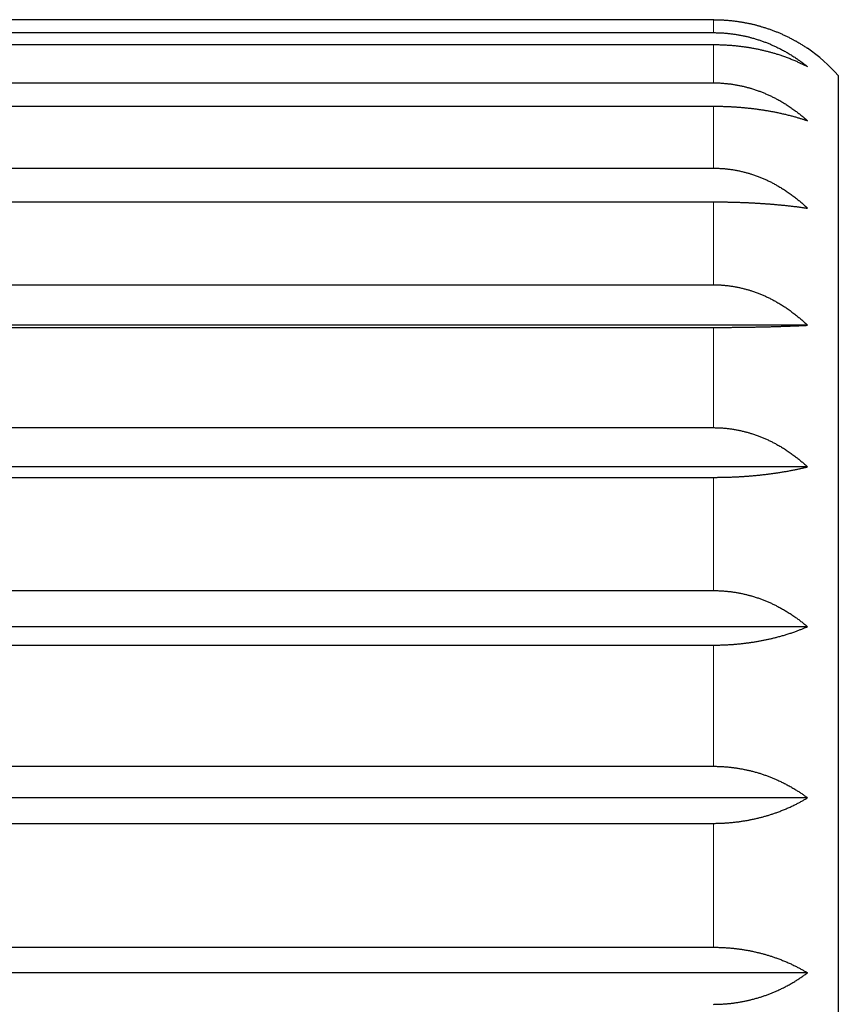
# Model space of a CAD drawing. Units: millimetres. Extents: x 8 to 760, y 12 to 454.
# Drawn here: x 187 to 197, y 418 to 430 of the extents above; entities that cross this region are included whole.
import ezdxf

# ---------------------------------------------------------------- set-up
doc = ezdxf.new("R2010")
doc.units = ezdxf.units.MM

msp = doc.modelspace()

# ---------------------------------------------------------------- linework, layer by layer
at = {"color": 7, "linetype": 'Continuous', "lineweight": 30}
for p, q in [((178.296, 429.891), (195.296, 429.891)), ((178.296, 429.735), (195.296, 429.735)), ((178.296, 429.592), (195.296, 429.592)), ((196.796, 429.219), (196.796, 409.773)), ((178.296, 429.132), (195.296, 429.132)), ((178.296, 428.852), (195.296, 428.852)), ((178.296, 428.108), (195.296, 428.108)), ((178.296, 427.703), (195.296, 427.703)), ((178.296, 426.707), (195.296, 426.707)), ((196.426, 426.221), (177.396, 426.221)), ((178.296, 426.196), (195.296, 426.196)), ((178.296, 424.992), (195.296, 424.992)), ((196.426, 424.521), (177.396, 424.521)), ((178.296, 424.395), (195.296, 424.395)), ((178.296, 423.036), (195.296, 423.036)), ((196.426, 422.602), (177.396, 422.602)), ((178.296, 422.381), (195.296, 422.381)), ((178.296, 420.925), (195.296, 420.925)), ((196.426, 420.547), (177.396, 420.547)), ((178.296, 420.24), (195.296, 420.24)), ((178.296, 418.752), (195.296, 418.752)), ((196.426, 418.446), (177.396, 418.446))]:
    msp.add_line(p, q, dxfattribs=at)
at = {"color": 8, "linetype": 'Continuous', "lineweight": 0}
for p, q in [((195.296, 429.891), (195.296, 429.735)), ((195.296, 429.592), (195.296, 429.132)), ((195.296, 428.852), (195.296, 428.108)), ((195.296, 427.703), (195.296, 426.707)), ((195.296, 426.196), (195.296, 424.992)), ((195.296, 424.395), (195.296, 423.036)), ((195.296, 422.381), (195.296, 420.925)), ((195.296, 420.24), (195.296, 418.752))]:
    msp.add_line(p, q, dxfattribs=at)
at = {"color": 7, "linetype": 'Continuous', "lineweight": 30}
msp.add_arc((195.296, 427.896), 2, 41.4096, 55.6261, dxfattribs=at)
for points, knots in [([(195.296, 429.891), (195.302, 429.891), (195.313, 429.89), (195.329, 429.89), (195.346, 429.89), (195.364, 429.889), (195.384, 429.889), (195.406, 429.888), (195.428, 429.886), (195.449, 429.885), (195.471, 429.883), (195.493, 429.881), (195.515, 429.879), (195.536, 429.877), (195.558, 429.874), (195.58, 429.871), (195.601, 429.868), (195.621, 429.865), (195.639, 429.862), (195.655, 429.859), (195.672, 429.856), (195.688, 429.853), (195.704, 429.85), (195.721, 429.846), (195.738, 429.843), (195.755, 429.839), (195.772, 429.835), (195.789, 429.831), (195.805, 429.827), (195.822, 429.822), (195.837, 429.818), (195.853, 429.814), (195.868, 429.809), (195.885, 429.804), (195.903, 429.799), (195.923, 429.792), (195.943, 429.786), (195.963, 429.779), (195.983, 429.772), (196.002, 429.765), (196.022, 429.758), (196.041, 429.75), (196.06, 429.743), (196.079, 429.735), (196.098, 429.727), (196.117, 429.719), (196.135, 429.71), (196.154, 429.702), (196.173, 429.693), (196.192, 429.684), (196.21, 429.674), (196.227, 429.666), (196.243, 429.657), (196.257, 429.65), (196.271, 429.642), (196.286, 429.634), (196.303, 429.624), (196.321, 429.614), (196.339, 429.603), (196.357, 429.592), (196.375, 429.581), (196.392, 429.569), (196.409, 429.558), (196.421, 429.55), (196.426, 429.546)], [0, 0, 0, 0, 0.013022, 0.026045, 0.039074, 0.052103, 0.06947, 0.086838, 0.104206, 0.121608, 0.139011, 0.156414, 0.173781, 0.191149, 0.208517, 0.225918, 0.24332, 0.260722, 0.274118, 0.287515, 0.300911, 0.314323, 0.327734, 0.341146, 0.355273, 0.369401, 0.383528, 0.397672, 0.411817, 0.425961, 0.438984, 0.452006, 0.465034, 0.478062, 0.495428, 0.512796, 0.530163, 0.547558, 0.564954, 0.582349, 0.599716, 0.617083, 0.63445, 0.651842, 0.669236, 0.686628, 0.70456, 0.722492, 0.740423, 0.758381, 0.776339, 0.794297, 0.808189, 0.82208, 0.835977, 0.849874, 0.868617, 0.887361, 0.906105, 0.924848, 0.943635, 0.962424, 0.981213, 1, 1, 1, 1]), ([(195.296, 429.735), (195.304, 429.735), (195.318, 429.735), (195.34, 429.734), (195.362, 429.734), (195.384, 429.733), (195.406, 429.732), (195.428, 429.73), (195.45, 429.728), (195.471, 429.726), (195.493, 429.724), (195.515, 429.721), (195.536, 429.718), (195.558, 429.715), (195.58, 429.712), (195.601, 429.708), (195.623, 429.704), (195.644, 429.7), (195.665, 429.696), (195.685, 429.691), (195.704, 429.687), (195.721, 429.683), (195.738, 429.678), (195.757, 429.673), (195.777, 429.667), (195.8, 429.661), (195.822, 429.654), (195.843, 429.647), (195.863, 429.641), (195.883, 429.633), (195.903, 429.626), (195.923, 429.619), (195.943, 429.611), (195.963, 429.603), (195.983, 429.595), (196.002, 429.586), (196.022, 429.578), (196.041, 429.569), (196.061, 429.559), (196.083, 429.549), (196.105, 429.537), (196.127, 429.526), (196.15, 429.514), (196.172, 429.501), (196.195, 429.488), (196.217, 429.474), (196.24, 429.46), (196.262, 429.446), (196.283, 429.432), (196.303, 429.419), (196.321, 429.406), (196.339, 429.394), (196.357, 429.381), (196.375, 429.367), (196.392, 429.354), (196.409, 429.34), (196.421, 429.331), (196.426, 429.327)], [0, 0, 0, 0, 0.017382, 0.034768, 0.052156, 0.069543, 0.086929, 0.104311, 0.121693, 0.139078, 0.156466, 0.173853, 0.191238, 0.20862, 0.226001, 0.243386, 0.260772, 0.278159, 0.295543, 0.312924, 0.327038, 0.341153, 0.355268, 0.369382, 0.388242, 0.407102, 0.425961, 0.44334, 0.460722, 0.478106, 0.495489, 0.512872, 0.53025, 0.547628, 0.565008, 0.58239, 0.599772, 0.617153, 0.634531, 0.655382, 0.676238, 0.697094, 0.717949, 0.738801, 0.761013, 0.783229, 0.805446, 0.827662, 0.849874, 0.868617, 0.887361, 0.906105, 0.924848, 0.943635, 0.962424, 0.981213, 1, 1, 1, 1]), ([(195.296, 429.592), (195.304, 429.592), (195.318, 429.592), (195.34, 429.591), (195.362, 429.591), (195.384, 429.59), (195.406, 429.59), (195.428, 429.589), (195.45, 429.587), (195.471, 429.586), (195.493, 429.585), (195.515, 429.583), (195.536, 429.581), (195.558, 429.579), (195.58, 429.577), (195.601, 429.574), (195.623, 429.572), (195.644, 429.569), (195.665, 429.566), (195.685, 429.563), (195.704, 429.56), (195.721, 429.558), (195.738, 429.555), (195.757, 429.552), (195.777, 429.548), (195.8, 429.544), (195.822, 429.539), (195.843, 429.535), (195.863, 429.53), (195.883, 429.526), (195.903, 429.521), (195.923, 429.516), (195.943, 429.511), (195.963, 429.506), (195.983, 429.501), (196.002, 429.495), (196.022, 429.49), (196.041, 429.484), (196.061, 429.478), (196.083, 429.471), (196.105, 429.463), (196.127, 429.456), (196.15, 429.448), (196.172, 429.44), (196.195, 429.431), (196.217, 429.423), (196.24, 429.413), (196.262, 429.404), (196.283, 429.395), (196.303, 429.387), (196.321, 429.378), (196.339, 429.37), (196.357, 429.362), (196.375, 429.353), (196.392, 429.344), (196.409, 429.336), (196.421, 429.33), (196.426, 429.327)], [0, 0, 0, 0, 0.017382, 0.034768, 0.052156, 0.069543, 0.086929, 0.104311, 0.121693, 0.139078, 0.156466, 0.173853, 0.191238, 0.20862, 0.226001, 0.243386, 0.260772, 0.278159, 0.295543, 0.312924, 0.327038, 0.341153, 0.355268, 0.369382, 0.388242, 0.407102, 0.425961, 0.44334, 0.460722, 0.478106, 0.495489, 0.512872, 0.53025, 0.547628, 0.565008, 0.58239, 0.599772, 0.617153, 0.634531, 0.655382, 0.676238, 0.697094, 0.717949, 0.738801, 0.761013, 0.783229, 0.805446, 0.827662, 0.849874, 0.868617, 0.887361, 0.906105, 0.924848, 0.943635, 0.962424, 0.981213, 1, 1, 1, 1]), ([(195.296, 429.132), (195.304, 429.132), (195.318, 429.132), (195.34, 429.131), (195.362, 429.131), (195.384, 429.13), (195.406, 429.128), (195.428, 429.126), (195.45, 429.124), (195.471, 429.122), (195.493, 429.12), (195.515, 429.117), (195.536, 429.113), (195.558, 429.11), (195.58, 429.106), (195.601, 429.102), (195.623, 429.098), (195.644, 429.093), (195.665, 429.088), (195.685, 429.083), (195.704, 429.078), (195.721, 429.074), (195.738, 429.069), (195.757, 429.063), (195.777, 429.057), (195.8, 429.049), (195.822, 429.042), (195.843, 429.034), (195.863, 429.027), (195.883, 429.019), (195.903, 429.011), (195.923, 429.002), (195.943, 428.994), (195.963, 428.985), (195.983, 428.976), (196.002, 428.966), (196.022, 428.957), (196.041, 428.947), (196.061, 428.936), (196.083, 428.925), (196.105, 428.912), (196.127, 428.899), (196.15, 428.885), (196.172, 428.872), (196.195, 428.857), (196.217, 428.842), (196.24, 428.826), (196.262, 428.81), (196.283, 428.795), (196.303, 428.78), (196.321, 428.766), (196.339, 428.752), (196.357, 428.737), (196.375, 428.723), (196.392, 428.708), (196.409, 428.693), (196.421, 428.682), (196.426, 428.677)], [0, 0, 0, 0, 0.017382, 0.034768, 0.052156, 0.069543, 0.086929, 0.104311, 0.121693, 0.139078, 0.156466, 0.173853, 0.191238, 0.20862, 0.226001, 0.243386, 0.260772, 0.278159, 0.295543, 0.312924, 0.327038, 0.341153, 0.355268, 0.369382, 0.388242, 0.407102, 0.425961, 0.44334, 0.460722, 0.478106, 0.495489, 0.512872, 0.53025, 0.547628, 0.565008, 0.58239, 0.599772, 0.617153, 0.634531, 0.655382, 0.676238, 0.697094, 0.717949, 0.738801, 0.761013, 0.783229, 0.805446, 0.827662, 0.849874, 0.868617, 0.887361, 0.906105, 0.924848, 0.943635, 0.962424, 0.981213, 1, 1, 1, 1]), ([(195.296, 428.852), (195.304, 428.852), (195.318, 428.852), (195.34, 428.852), (195.362, 428.851), (195.384, 428.851), (195.406, 428.85), (195.428, 428.85), (195.45, 428.849), (195.471, 428.848), (195.493, 428.847), (195.515, 428.846), (195.536, 428.845), (195.558, 428.843), (195.58, 428.842), (195.601, 428.84), (195.623, 428.839), (195.644, 428.837), (195.665, 428.835), (195.685, 428.833), (195.704, 428.831), (195.721, 428.829), (195.738, 428.828), (195.757, 428.825), (195.777, 428.823), (195.8, 428.82), (195.822, 428.817), (195.843, 428.814), (195.863, 428.811), (195.883, 428.808), (195.903, 428.805), (195.923, 428.802), (195.943, 428.799), (195.963, 428.795), (195.983, 428.792), (196.002, 428.788), (196.022, 428.785), (196.041, 428.781), (196.061, 428.777), (196.083, 428.772), (196.105, 428.767), (196.127, 428.762), (196.15, 428.757), (196.172, 428.752), (196.195, 428.746), (196.217, 428.74), (196.24, 428.735), (196.262, 428.728), (196.283, 428.723), (196.303, 428.717), (196.321, 428.711), (196.339, 428.706), (196.357, 428.7), (196.375, 428.695), (196.392, 428.689), (196.409, 428.683), (196.421, 428.679), (196.426, 428.677)], [0, 0, 0, 0, 0.017382, 0.034768, 0.052156, 0.069543, 0.086929, 0.104311, 0.121693, 0.139078, 0.156466, 0.173853, 0.191238, 0.20862, 0.226001, 0.243386, 0.260772, 0.278159, 0.295543, 0.312924, 0.327038, 0.341153, 0.355268, 0.369382, 0.388242, 0.407102, 0.425961, 0.44334, 0.460722, 0.478106, 0.495489, 0.512872, 0.53025, 0.547628, 0.565008, 0.58239, 0.599772, 0.617153, 0.634531, 0.655382, 0.676238, 0.697094, 0.717949, 0.738801, 0.761013, 0.783229, 0.805446, 0.827662, 0.849874, 0.868617, 0.887361, 0.906105, 0.924848, 0.943635, 0.962424, 0.981213, 1, 1, 1, 1]), ([(195.296, 428.108), (195.304, 428.108), (195.318, 428.108), (195.34, 428.107), (195.362, 428.106), (195.384, 428.105), (195.406, 428.104), (195.428, 428.102), (195.45, 428.1), (195.471, 428.097), (195.493, 428.095), (195.515, 428.092), (195.536, 428.088), (195.558, 428.085), (195.58, 428.08), (195.601, 428.076), (195.623, 428.072), (195.644, 428.067), (195.665, 428.061), (195.685, 428.056), (195.704, 428.051), (195.721, 428.046), (195.738, 428.041), (195.757, 428.035), (195.777, 428.028), (195.8, 428.02), (195.822, 428.013), (195.843, 428.005), (195.863, 427.997), (195.883, 427.988), (195.903, 427.98), (195.923, 427.971), (195.943, 427.962), (195.963, 427.952), (195.983, 427.943), (196.002, 427.933), (196.022, 427.923), (196.041, 427.912), (196.061, 427.901), (196.083, 427.888), (196.105, 427.875), (196.127, 427.861), (196.15, 427.847), (196.172, 427.832), (196.195, 427.817), (196.217, 427.801), (196.24, 427.784), (196.262, 427.768), (196.283, 427.751), (196.303, 427.736), (196.321, 427.721), (196.339, 427.706), (196.357, 427.69), (196.375, 427.675), (196.392, 427.659), (196.409, 427.643), (196.421, 427.632), (196.426, 427.627)], [0, 0, 0, 0, 0.017382, 0.034768, 0.052156, 0.069543, 0.086929, 0.104311, 0.121693, 0.139078, 0.156466, 0.173853, 0.191238, 0.20862, 0.226001, 0.243386, 0.260772, 0.278159, 0.295543, 0.312924, 0.327038, 0.341153, 0.355268, 0.369382, 0.388242, 0.407102, 0.425961, 0.44334, 0.460722, 0.478106, 0.495489, 0.512872, 0.53025, 0.547628, 0.565008, 0.58239, 0.599772, 0.617153, 0.634531, 0.655382, 0.676238, 0.697094, 0.717949, 0.738801, 0.761013, 0.783229, 0.805446, 0.827662, 0.849874, 0.868617, 0.887361, 0.906105, 0.924848, 0.943635, 0.962424, 0.981213, 1, 1, 1, 1]), ([(195.296, 427.703), (195.304, 427.703), (195.318, 427.703), (195.34, 427.703), (195.362, 427.703), (195.384, 427.703), (195.406, 427.702), (195.428, 427.702), (195.45, 427.702), (195.471, 427.701), (195.493, 427.701), (195.515, 427.7), (195.536, 427.7), (195.558, 427.699), (195.58, 427.699), (195.601, 427.698), (195.623, 427.697), (195.644, 427.696), (195.665, 427.696), (195.685, 427.695), (195.704, 427.694), (195.721, 427.693), (195.738, 427.692), (195.757, 427.691), (195.777, 427.69), (195.8, 427.689), (195.822, 427.688), (195.843, 427.687), (195.863, 427.685), (195.883, 427.684), (195.903, 427.683), (195.923, 427.681), (195.943, 427.68), (195.963, 427.678), (195.983, 427.677), (196.002, 427.675), (196.022, 427.674), (196.041, 427.672), (196.061, 427.67), (196.083, 427.668), (196.105, 427.666), (196.127, 427.664), (196.15, 427.662), (196.172, 427.659), (196.195, 427.657), (196.217, 427.654), (196.24, 427.652), (196.262, 427.649), (196.283, 427.647), (196.303, 427.644), (196.321, 427.642), (196.339, 427.639), (196.357, 427.637), (196.375, 427.634), (196.392, 427.632), (196.409, 427.629), (196.421, 427.628), (196.426, 427.627)], [0, 0, 0, 0, 0.0173819, 0.0347678, 0.0521556, 0.0695434, 0.0869292, 0.1043112, 0.1216928, 0.1390782, 0.1564656, 0.173853, 0.1912385, 0.2086201, 0.226001, 0.2433857, 0.2607722, 0.2781587, 0.2955435, 0.3129245, 0.3270385, 0.3411534, 0.3552684, 0.3693824, 0.3882416, 0.407102, 0.4259613, 0.44334, 0.460722, 0.4781057, 0.4954894, 0.5128716, 0.5302504, 0.5476279, 0.5650083, 0.5823903, 0.5997724, 0.6171531, 0.6345307, 0.6553823, 0.6762375, 0.697094, 0.7179495, 0.7388013, 0.7610131, 0.7832287, 0.8054458, 0.8276618, 0.8498738, 0.8686166, 0.8873609, 0.9061052, 0.924848, 0.9436353, 0.962424, 0.9812126, 1, 1, 1, 1]), ([(195.296, 426.707), (195.304, 426.707), (195.318, 426.707), (195.34, 426.707), (195.362, 426.706), (195.384, 426.705), (195.406, 426.703), (195.428, 426.701), (195.45, 426.699), (195.471, 426.697), (195.493, 426.694), (195.515, 426.691), (195.536, 426.687), (195.558, 426.684), (195.58, 426.68), (195.601, 426.675), (195.623, 426.671), (195.644, 426.666), (195.665, 426.66), (195.685, 426.655), (195.704, 426.65), (195.721, 426.645), (195.738, 426.64), (195.757, 426.634), (195.777, 426.627), (195.8, 426.619), (195.822, 426.611), (195.843, 426.603), (195.863, 426.595), (195.883, 426.586), (195.903, 426.578), (195.923, 426.569), (195.943, 426.559), (195.963, 426.55), (195.983, 426.54), (196.002, 426.53), (196.022, 426.52), (196.041, 426.509), (196.061, 426.498), (196.083, 426.485), (196.105, 426.472), (196.127, 426.458), (196.15, 426.444), (196.172, 426.429), (196.195, 426.413), (196.217, 426.397), (196.24, 426.38), (196.262, 426.363), (196.283, 426.347), (196.303, 426.331), (196.321, 426.316), (196.339, 426.301), (196.357, 426.285), (196.375, 426.27), (196.392, 426.254), (196.409, 426.237), (196.421, 426.226), (196.426, 426.221)], [0, 0, 0, 0, 0.017382, 0.034768, 0.052156, 0.069543, 0.086929, 0.104311, 0.121693, 0.139078, 0.156466, 0.173853, 0.191238, 0.20862, 0.226001, 0.243386, 0.260772, 0.278159, 0.295543, 0.312924, 0.327038, 0.341153, 0.355268, 0.369382, 0.388242, 0.407102, 0.425961, 0.44334, 0.460722, 0.478106, 0.495489, 0.512872, 0.53025, 0.547628, 0.565008, 0.58239, 0.599772, 0.617153, 0.634531, 0.655382, 0.676238, 0.697094, 0.717949, 0.738801, 0.761013, 0.783229, 0.805446, 0.827662, 0.849874, 0.868617, 0.887361, 0.906105, 0.924848, 0.943635, 0.962424, 0.981213, 1, 1, 1, 1]), ([(195.296, 426.196), (195.304, 426.196), (195.318, 426.196), (195.34, 426.196), (195.362, 426.196), (195.384, 426.196), (195.406, 426.196), (195.428, 426.196), (195.45, 426.196), (195.471, 426.196), (195.493, 426.196), (195.515, 426.196), (195.536, 426.197), (195.558, 426.197), (195.58, 426.197), (195.601, 426.197), (195.623, 426.197), (195.644, 426.198), (195.665, 426.198), (195.685, 426.198), (195.704, 426.199), (195.721, 426.199), (195.738, 426.199), (195.757, 426.199), (195.777, 426.2), (195.8, 426.2), (195.822, 426.201), (195.843, 426.201), (195.863, 426.201), (195.883, 426.202), (195.903, 426.202), (195.923, 426.203), (195.943, 426.203), (195.963, 426.204), (195.983, 426.204), (196.002, 426.205), (196.022, 426.205), (196.041, 426.206), (196.061, 426.206), (196.083, 426.207), (196.105, 426.208), (196.127, 426.209), (196.15, 426.209), (196.172, 426.21), (196.195, 426.211), (196.217, 426.212), (196.24, 426.213), (196.262, 426.214), (196.283, 426.214), (196.303, 426.215), (196.321, 426.216), (196.339, 426.217), (196.357, 426.218), (196.375, 426.218), (196.392, 426.219), (196.409, 426.22), (196.421, 426.221), (196.426, 426.221)], [0, 0, 0, 0, 0.017382, 0.034768, 0.052156, 0.069543, 0.086929, 0.104311, 0.121693, 0.139078, 0.156466, 0.173853, 0.191238, 0.20862, 0.226001, 0.243386, 0.260772, 0.278159, 0.295543, 0.312924, 0.327038, 0.341153, 0.355268, 0.369382, 0.388242, 0.407102, 0.425961, 0.44334, 0.460722, 0.478106, 0.495489, 0.512872, 0.53025, 0.547628, 0.565008, 0.58239, 0.599772, 0.617153, 0.634531, 0.655382, 0.676238, 0.697094, 0.717949, 0.738801, 0.761013, 0.783229, 0.805446, 0.827662, 0.849874, 0.868617, 0.887361, 0.906105, 0.924848, 0.943635, 0.962424, 0.981213, 1, 1, 1, 1]), ([(195.296, 424.992), (195.304, 424.992), (195.318, 424.991), (195.34, 424.991), (195.362, 424.99), (195.384, 424.989), (195.406, 424.988), (195.428, 424.986), (195.45, 424.984), (195.471, 424.981), (195.493, 424.979), (195.515, 424.976), (195.536, 424.972), (195.558, 424.969), (195.58, 424.965), (195.601, 424.961), (195.623, 424.956), (195.644, 424.951), (195.665, 424.946), (195.685, 424.941), (195.704, 424.936), (195.721, 424.931), (195.738, 424.926), (195.757, 424.92), (195.777, 424.914), (195.8, 424.906), (195.822, 424.898), (195.843, 424.891), (195.863, 424.883), (195.883, 424.875), (195.903, 424.866), (195.923, 424.858), (195.943, 424.849), (195.963, 424.839), (195.983, 424.83), (196.002, 424.82), (196.022, 424.81), (196.041, 424.8), (196.061, 424.789), (196.083, 424.777), (196.105, 424.764), (196.127, 424.75), (196.15, 424.737), (196.172, 424.722), (196.195, 424.707), (196.217, 424.691), (196.24, 424.675), (196.262, 424.659), (196.283, 424.643), (196.303, 424.628), (196.321, 424.613), (196.339, 424.598), (196.357, 424.583), (196.375, 424.568), (196.392, 424.553), (196.409, 424.537), (196.421, 424.527), (196.426, 424.521)], [0, 0, 0, 0, 0.017382, 0.034768, 0.052156, 0.069543, 0.086929, 0.104311, 0.121693, 0.139078, 0.156466, 0.173853, 0.191238, 0.20862, 0.226001, 0.243386, 0.260772, 0.278159, 0.295543, 0.312924, 0.327038, 0.341153, 0.355268, 0.369382, 0.388242, 0.407102, 0.425961, 0.44334, 0.460722, 0.478106, 0.495489, 0.512872, 0.53025, 0.547628, 0.565008, 0.58239, 0.599772, 0.617153, 0.634531, 0.655382, 0.676238, 0.697094, 0.717949, 0.738801, 0.761013, 0.783229, 0.805446, 0.827662, 0.849874, 0.868617, 0.887361, 0.906105, 0.924848, 0.943635, 0.962424, 0.981213, 1, 1, 1, 1]), ([(195.296, 424.395), (195.304, 424.395), (195.318, 424.395), (195.34, 424.395), (195.362, 424.396), (195.384, 424.396), (195.406, 424.396), (195.428, 424.397), (195.45, 424.397), (195.471, 424.398), (195.493, 424.399), (195.515, 424.399), (195.536, 424.4), (195.558, 424.401), (195.58, 424.402), (195.601, 424.403), (195.623, 424.405), (195.644, 424.406), (195.665, 424.407), (195.685, 424.409), (195.704, 424.41), (195.721, 424.411), (195.738, 424.413), (195.757, 424.414), (195.777, 424.416), (195.8, 424.418), (195.822, 424.42), (195.843, 424.422), (195.863, 424.424), (195.883, 424.427), (195.903, 424.429), (195.923, 424.431), (195.943, 424.433), (195.963, 424.436), (195.983, 424.438), (196.002, 424.441), (196.022, 424.444), (196.041, 424.446), (196.061, 424.449), (196.083, 424.453), (196.105, 424.456), (196.127, 424.46), (196.15, 424.464), (196.172, 424.467), (196.195, 424.471), (196.217, 424.476), (196.24, 424.48), (196.262, 424.484), (196.283, 424.489), (196.303, 424.493), (196.321, 424.497), (196.339, 424.501), (196.357, 424.505), (196.375, 424.509), (196.392, 424.513), (196.409, 424.517), (196.421, 424.52), (196.426, 424.521)], [0, 0, 0, 0, 0.017382, 0.034768, 0.052156, 0.069543, 0.086929, 0.104311, 0.121693, 0.139078, 0.156466, 0.173853, 0.191238, 0.20862, 0.226001, 0.243386, 0.260772, 0.278159, 0.295543, 0.312924, 0.327038, 0.341153, 0.355268, 0.369382, 0.388242, 0.407102, 0.425961, 0.44334, 0.460722, 0.478106, 0.495489, 0.512872, 0.53025, 0.547628, 0.565008, 0.58239, 0.599772, 0.617153, 0.634531, 0.655382, 0.676238, 0.697094, 0.717949, 0.738801, 0.761013, 0.783229, 0.805446, 0.827662, 0.849874, 0.868617, 0.887361, 0.906105, 0.924848, 0.943635, 0.962424, 0.981213, 1, 1, 1, 1]), ([(195.296, 423.036), (195.304, 423.036), (195.318, 423.036), (195.34, 423.035), (195.362, 423.034), (195.384, 423.033), (195.406, 423.032), (195.428, 423.03), (195.45, 423.029), (195.471, 423.026), (195.493, 423.024), (195.515, 423.021), (195.536, 423.018), (195.558, 423.015), (195.58, 423.011), (195.601, 423.007), (195.623, 423.003), (195.644, 422.999), (195.665, 422.994), (195.685, 422.989), (195.704, 422.984), (195.721, 422.98), (195.738, 422.975), (195.757, 422.97), (195.777, 422.964), (195.8, 422.957), (195.822, 422.95), (195.843, 422.943), (195.863, 422.935), (195.883, 422.928), (195.903, 422.92), (195.923, 422.912), (195.943, 422.904), (195.963, 422.895), (195.983, 422.887), (196.002, 422.878), (196.022, 422.869), (196.041, 422.859), (196.061, 422.849), (196.083, 422.838), (196.105, 422.826), (196.127, 422.813), (196.15, 422.8), (196.172, 422.787), (196.195, 422.773), (196.217, 422.759), (196.24, 422.744), (196.262, 422.729), (196.283, 422.714), (196.303, 422.7), (196.321, 422.687), (196.339, 422.673), (196.357, 422.659), (196.375, 422.645), (196.392, 422.631), (196.409, 422.616), (196.421, 422.607), (196.426, 422.602)], [0, 0, 0, 0, 0.017382, 0.034768, 0.052156, 0.069543, 0.086929, 0.104311, 0.121693, 0.139078, 0.156466, 0.173853, 0.191238, 0.20862, 0.226001, 0.243386, 0.260772, 0.278159, 0.295543, 0.312924, 0.327038, 0.341153, 0.355268, 0.369382, 0.388242, 0.407102, 0.425961, 0.44334, 0.460722, 0.478106, 0.495489, 0.512872, 0.53025, 0.547628, 0.565008, 0.58239, 0.599772, 0.617153, 0.634531, 0.655382, 0.676238, 0.697094, 0.717949, 0.738801, 0.761013, 0.783229, 0.805446, 0.827662, 0.849874, 0.868617, 0.887361, 0.906105, 0.924848, 0.943635, 0.962424, 0.981213, 1, 1, 1, 1]), ([(195.296, 422.381), (195.304, 422.381), (195.318, 422.381), (195.34, 422.381), (195.362, 422.381), (195.384, 422.382), (195.406, 422.383), (195.428, 422.383), (195.45, 422.384), (195.471, 422.386), (195.493, 422.387), (195.515, 422.388), (195.536, 422.39), (195.558, 422.391), (195.58, 422.393), (195.601, 422.395), (195.623, 422.397), (195.644, 422.4), (195.665, 422.402), (195.685, 422.405), (195.704, 422.407), (195.721, 422.409), (195.738, 422.412), (195.757, 422.414), (195.777, 422.417), (195.8, 422.421), (195.822, 422.425), (195.843, 422.428), (195.863, 422.432), (195.883, 422.436), (195.903, 422.44), (195.923, 422.444), (195.943, 422.448), (195.963, 422.452), (195.983, 422.457), (196.002, 422.461), (196.022, 422.466), (196.041, 422.471), (196.061, 422.476), (196.083, 422.482), (196.105, 422.488), (196.127, 422.494), (196.15, 422.501), (196.172, 422.507), (196.195, 422.515), (196.217, 422.522), (196.24, 422.529), (196.262, 422.537), (196.283, 422.545), (196.303, 422.552), (196.321, 422.559), (196.339, 422.566), (196.357, 422.573), (196.375, 422.58), (196.392, 422.587), (196.409, 422.594), (196.421, 422.599), (196.426, 422.602)], [0, 0, 0, 0, 0.0173819, 0.0347678, 0.0521556, 0.0695434, 0.0869292, 0.1043112, 0.1216928, 0.1390782, 0.1564656, 0.173853, 0.1912385, 0.2086201, 0.226001, 0.2433857, 0.2607722, 0.2781587, 0.2955435, 0.3129245, 0.3270385, 0.3411534, 0.3552684, 0.3693824, 0.3882416, 0.407102, 0.4259613, 0.44334, 0.460722, 0.4781057, 0.4954894, 0.5128716, 0.5302504, 0.5476279, 0.5650083, 0.5823903, 0.5997724, 0.6171531, 0.6345307, 0.6553823, 0.6762375, 0.697094, 0.7179495, 0.7388013, 0.7610131, 0.7832287, 0.8054458, 0.8276618, 0.8498738, 0.8686166, 0.8873609, 0.9061052, 0.924848, 0.9436353, 0.962424, 0.9812126, 1, 1, 1, 1]), ([(195.296, 420.925), (195.304, 420.925), (195.318, 420.925), (195.34, 420.925), (195.362, 420.924), (195.384, 420.923), (195.406, 420.922), (195.428, 420.921), (195.45, 420.919), (195.471, 420.917), (195.493, 420.915), (195.515, 420.912), (195.536, 420.91), (195.558, 420.907), (195.58, 420.904), (195.601, 420.9), (195.623, 420.897), (195.644, 420.893), (195.665, 420.889), (195.685, 420.884), (195.704, 420.88), (195.721, 420.877), (195.738, 420.873), (195.757, 420.868), (195.777, 420.863), (195.8, 420.856), (195.822, 420.85), (195.843, 420.844), (195.863, 420.838), (195.883, 420.831), (195.903, 420.824), (195.923, 420.817), (195.943, 420.81), (195.963, 420.803), (195.983, 420.795), (196.002, 420.787), (196.022, 420.779), (196.041, 420.771), (196.061, 420.762), (196.083, 420.753), (196.105, 420.742), (196.127, 420.731), (196.15, 420.72), (196.172, 420.708), (196.195, 420.696), (196.217, 420.684), (196.24, 420.671), (196.262, 420.657), (196.283, 420.645), (196.303, 420.632), (196.321, 420.621), (196.339, 420.609), (196.357, 420.597), (196.375, 420.585), (196.392, 420.572), (196.409, 420.56), (196.421, 420.551), (196.426, 420.547)], [0, 0, 0, 0, 0.0173819, 0.0347678, 0.0521556, 0.0695434, 0.0869292, 0.1043112, 0.1216928, 0.1390782, 0.1564656, 0.173853, 0.1912385, 0.2086201, 0.226001, 0.2433857, 0.2607722, 0.2781587, 0.2955435, 0.3129245, 0.3270385, 0.3411534, 0.3552684, 0.3693824, 0.3882416, 0.407102, 0.4259613, 0.44334, 0.460722, 0.4781057, 0.4954894, 0.5128716, 0.5302504, 0.5476279, 0.5650083, 0.5823903, 0.5997724, 0.6171531, 0.6345307, 0.6553823, 0.6762375, 0.697094, 0.7179495, 0.7388013, 0.7610131, 0.7832287, 0.8054458, 0.8276618, 0.8498738, 0.8686166, 0.8873609, 0.9061052, 0.924848, 0.9436353, 0.962424, 0.9812126, 1, 1, 1, 1]), ([(195.296, 420.24), (195.304, 420.24), (195.318, 420.24), (195.34, 420.241), (195.362, 420.241), (195.384, 420.242), (195.406, 420.243), (195.428, 420.244), (195.45, 420.245), (195.471, 420.247), (195.493, 420.249), (195.515, 420.251), (195.536, 420.253), (195.558, 420.255), (195.58, 420.258), (195.601, 420.26), (195.623, 420.263), (195.644, 420.267), (195.665, 420.27), (195.685, 420.273), (195.704, 420.276), (195.721, 420.28), (195.738, 420.283), (195.757, 420.287), (195.777, 420.291), (195.8, 420.296), (195.822, 420.301), (195.843, 420.306), (195.863, 420.311), (195.883, 420.316), (195.903, 420.322), (195.923, 420.328), (195.943, 420.333), (195.963, 420.339), (195.983, 420.346), (196.002, 420.352), (196.022, 420.358), (196.041, 420.365), (196.061, 420.372), (196.083, 420.38), (196.105, 420.389), (196.127, 420.397), (196.15, 420.406), (196.172, 420.416), (196.195, 420.426), (196.217, 420.436), (196.24, 420.446), (196.262, 420.457), (196.283, 420.467), (196.303, 420.477), (196.321, 420.487), (196.339, 420.496), (196.357, 420.506), (196.375, 420.516), (196.392, 420.526), (196.409, 420.536), (196.421, 420.543), (196.426, 420.547)], [0, 0, 0, 0, 0.017382, 0.034768, 0.052156, 0.069543, 0.086929, 0.104311, 0.121693, 0.139078, 0.156466, 0.173853, 0.191238, 0.20862, 0.226001, 0.243386, 0.260772, 0.278159, 0.295543, 0.312924, 0.327038, 0.341153, 0.355268, 0.369382, 0.388242, 0.407102, 0.425961, 0.44334, 0.460722, 0.478106, 0.495489, 0.512872, 0.53025, 0.547628, 0.565008, 0.58239, 0.599772, 0.617153, 0.634531, 0.655382, 0.676238, 0.697094, 0.717949, 0.738801, 0.761013, 0.783229, 0.805446, 0.827662, 0.849874, 0.868617, 0.887361, 0.906105, 0.924848, 0.943635, 0.962424, 0.981213, 1, 1, 1, 1]), ([(195.296, 418.752), (195.304, 418.752), (195.318, 418.752), (195.34, 418.752), (195.362, 418.751), (195.384, 418.751), (195.406, 418.75), (195.428, 418.748), (195.45, 418.747), (195.471, 418.746), (195.493, 418.744), (195.515, 418.742), (195.536, 418.74), (195.558, 418.737), (195.58, 418.735), (195.601, 418.732), (195.623, 418.729), (195.644, 418.726), (195.665, 418.723), (195.685, 418.719), (195.704, 418.716), (195.721, 418.713), (195.738, 418.71), (195.757, 418.706), (195.777, 418.701), (195.8, 418.696), (195.822, 418.691), (195.843, 418.686), (195.863, 418.681), (195.883, 418.676), (195.903, 418.67), (195.923, 418.665), (195.943, 418.659), (195.963, 418.653), (195.983, 418.647), (196.002, 418.641), (196.022, 418.634), (196.041, 418.627), (196.061, 418.62), (196.083, 418.612), (196.105, 418.604), (196.127, 418.595), (196.15, 418.586), (196.172, 418.577), (196.195, 418.567), (196.217, 418.557), (196.24, 418.546), (196.262, 418.535), (196.283, 418.525), (196.303, 418.515), (196.321, 418.506), (196.339, 418.496), (196.357, 418.486), (196.375, 418.476), (196.392, 418.466), (196.409, 418.456), (196.421, 418.449), (196.426, 418.446)], [0, 0, 0, 0, 0.017382, 0.034768, 0.052156, 0.069543, 0.086929, 0.104311, 0.121693, 0.139078, 0.156466, 0.173853, 0.191238, 0.20862, 0.226001, 0.243386, 0.260772, 0.278159, 0.295543, 0.312924, 0.327038, 0.341153, 0.355268, 0.369382, 0.388242, 0.407102, 0.425961, 0.44334, 0.460722, 0.478106, 0.495489, 0.512872, 0.53025, 0.547628, 0.565008, 0.58239, 0.599772, 0.617153, 0.634531, 0.655382, 0.676238, 0.697094, 0.717949, 0.738801, 0.761013, 0.783229, 0.805446, 0.827662, 0.849874, 0.868617, 0.887361, 0.906105, 0.924848, 0.943635, 0.962424, 0.981213, 1, 1, 1, 1]), ([(195.296, 418.067), (195.304, 418.067), (195.318, 418.067), (195.34, 418.068), (195.362, 418.068), (195.384, 418.069), (195.406, 418.07), (195.428, 418.072), (195.45, 418.074), (195.471, 418.075), (195.493, 418.078), (195.515, 418.08), (195.536, 418.083), (195.558, 418.086), (195.58, 418.089), (195.601, 418.092), (195.623, 418.096), (195.644, 418.1), (195.665, 418.104), (195.685, 418.108), (195.704, 418.112), (195.721, 418.116), (195.738, 418.12), (195.757, 418.125), (195.777, 418.13), (195.8, 418.136), (195.822, 418.142), (195.843, 418.149), (195.863, 418.155), (195.883, 418.161), (195.903, 418.168), (195.923, 418.175), (195.943, 418.182), (195.963, 418.19), (195.983, 418.197), (196.002, 418.205), (196.022, 418.213), (196.041, 418.221), (196.061, 418.23), (196.083, 418.24), (196.105, 418.251), (196.127, 418.261), (196.15, 418.272), (196.172, 418.284), (196.195, 418.296), (196.217, 418.309), (196.24, 418.322), (196.262, 418.335), (196.283, 418.348), (196.303, 418.36), (196.321, 418.372), (196.339, 418.384), (196.357, 418.396), (196.375, 418.408), (196.392, 418.42), (196.409, 418.433), (196.421, 418.441), (196.426, 418.446)], [0, 0, 0, 0, 0.017382, 0.034768, 0.052156, 0.069543, 0.086929, 0.104311, 0.121693, 0.139078, 0.156466, 0.173853, 0.191238, 0.20862, 0.226001, 0.243386, 0.260772, 0.278159, 0.295543, 0.312924, 0.327038, 0.341153, 0.355268, 0.369382, 0.388242, 0.407102, 0.425961, 0.44334, 0.460722, 0.478106, 0.495489, 0.512872, 0.53025, 0.547628, 0.565008, 0.58239, 0.599772, 0.617153, 0.634531, 0.655382, 0.676238, 0.697094, 0.717949, 0.738801, 0.761013, 0.783229, 0.805446, 0.827662, 0.849874, 0.868617, 0.887361, 0.906105, 0.924848, 0.943635, 0.962424, 0.981213, 1, 1, 1, 1])]:
    msp.add_open_spline(points, degree=3, knots=knots, dxfattribs=at)

doc.saveas('drawing.dxf')
